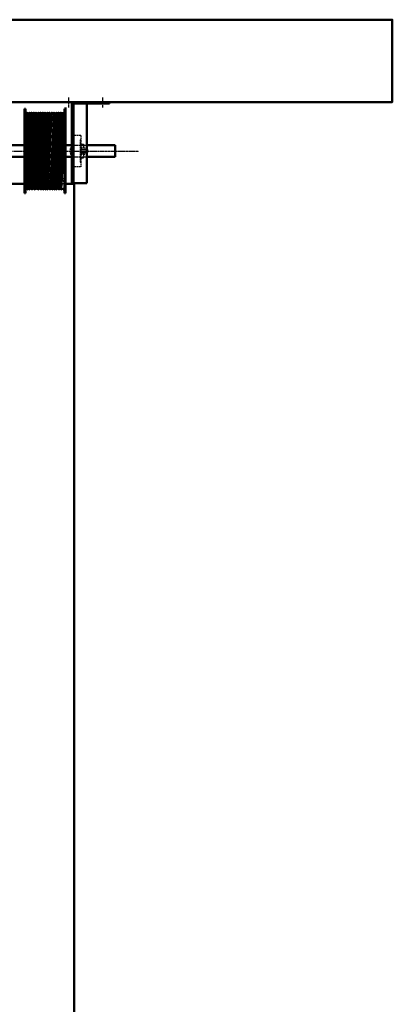
# Model space of a CAD drawing. Extents: x 50840 to 120069, y 20251 to 41575.
# Drawn here: x 75857 to 76851, y 38784 to 41415 of the extents above; entities that cross this region are included whole.
import ezdxf

# ---------------------------------------------------------------- set-up
doc = ezdxf.new("R2010")
doc.units = 0
for name, pattern in [('AM_DIN_F_W050', [6.25, 4.75, -1.5]), ('AM_DIN_G_W050', [13.75, 9.75, -1.5, 1, -1.5]), ('AM_DIN_G_W050x2', [6.875, 4.75, -0.875, 0.375, -0.875])]:
    doc.linetypes.add(name, pattern=pattern)
for name, color, linetype, lineweight in [('AM_0', 7, 'CONTINUOUS', 50), ('AM_2', 5, 'CONTINUOUS', 50), ('AM_3', 6, 'AM_DIN_F_W050', 25), ('AM_7', 4, 'AM_DIN_G_W050', 25), ('AM_7N', 4, 'AM_DIN_G_W050', 25), ('ZULT31_1-AM_0', 7, 'CONTINUOUS', 50), ('ZULT31_1-AM_7', 4, 'AM_DIN_G_W050', 25)]:
    doc.layers.add(name, color=color, linetype=linetype, lineweight=lineweight)

msp = doc.modelspace()

# ---------------------------------------------------------------- linework, layer by layer
at = {"layer": 'AM_0'}
for p, q in [((75927.027, 41195.179), (75846.027, 41195.179)), ((75846.027, 41195.179), (75927.027, 41195.179)), ((75869.027, 40951.679), (75869.027, 41176.679)), ((75872.027, 41176.679), (75869.027, 41176.679)), ((75872.027, 40951.679), (75872.027, 41176.679)), ((75937.402, 41195.179), (75927.027, 41195.179)), ((75976.027, 40951.679), (75976.027, 41176.679)), ((75979.027, 41176.679), (75976.027, 41176.679)), ((75979.027, 40955.679), (75979.027, 41180.679)), ((75996.027, 41195.179), (75996.027, 40978.179)), ((76000.027, 41191.179), (76000.027, 40978.179)), ((76002.527, 41191.179), (76000.027, 41191.179)), ((76047.027, 41191.179), (76002.527, 41191.179)), ((76096.027, 41195.179), (76036.027, 41195.179)), ((76036.027, 40978.179), (76036.027, 41191.179)), ((76096.027, 41195.179), (76047.027, 41195.179)), ((76047.027, 41191.179), (76096.027, 41191.179)), ((76096.027, 41191.179), (76096.027, 41195.179)), ((75876.076, 41166.679), (75872.027, 41089.558)), ((75882.084, 41166.679), (75872.027, 40975.1)), ((75875.947, 41166.679), (75876.197, 41166.679)), ((75888.092, 41166.679), (75877.331, 40961.679)), ((75881.955, 41166.679), (75882.205, 41166.679)), ((75881.955, 41166.679), (75882.205, 41166.679)), ((75894.1, 41166.679), (75883.339, 40961.679)), ((75887.963, 41166.679), (75888.214, 41166.679)), ((75900.109, 41166.679), (75889.347, 40961.679)), ((75893.971, 41166.679), (75894.222, 41166.679)), ((75906.1, 41166.679), (75895.339, 40961.679)), ((75899.98, 41166.679), (75900.23, 41166.679)), ((75912.109, 41166.679), (75901.347, 40961.679)), ((75905.988, 41166.679), (75906.222, 41166.679)), ((75918.1, 41166.679), (75907.339, 40961.679)), ((75911.98, 41166.679), (75912.23, 41166.679)), ((75924.109, 41166.679), (75913.347, 40961.679)), ((75917.988, 41166.679), (75918.222, 41166.679)), ((75923.98, 41166.679), (75924.23, 41166.679)), ((75936.109, 41166.679), (75925.43, 40963.246)), ((75930.1, 41166.679), (75927.027, 41108.136)), ((75929.988, 41166.679), (75930.222, 41166.679)), ((75935.98, 41166.679), (75936.23, 41166.679)), ((75948.109, 41166.679), (75937.43, 40963.246)), ((75942.1, 41166.679), (75938.109, 41090.636)), ((75941.988, 41166.679), (75942.222, 41166.679)), ((75954.1, 41166.679), (75943.339, 40961.679)), ((75947.98, 41166.679), (75948.23, 41166.679)), ((75960.109, 41166.679), (75949.347, 40961.679)), ((75953.988, 41166.679), (75954.222, 41166.679)), ((75966.1, 41166.679), (75955.339, 40961.679)), ((75959.98, 41166.679), (75960.23, 41166.679)), ((75972.109, 41166.679), (75961.347, 40961.679)), ((75965.988, 41166.679), (75966.222, 41166.679)), ((75979.027, 41077.679), (75979.027, 41169.175)), ((75976.027, 41126.872), (75967.356, 40961.679)), ((75927.027, 41108.136), (75919.339, 40961.679)), ((75452.027, 41080.054), (75869.027, 41080.054)), ((75938.109, 41090.636), (75931.339, 40961.679)), ((76036.027, 41080.054), (76111.027, 41080.054)), ((76111.027, 41048.304), (76111.027, 41080.054)), ((75452.027, 41048.304), (75869.027, 41048.304)), ((76111.027, 41048.304), (76036.027, 41048.304)), ((75979.027, 41020.179), (75979.027, 40951.679)), ((75869.027, 40976.179), (71823.027, 40976.179)), ((75926.027, 40974.628), (75925.347, 40961.679)), ((76002.027, 40976.179), (75979.027, 40976.179)), ((76032.187, 40978.179), (75996.027, 40978.179)), ((76002.027, 36218.179), (76002.027, 40976.179)), ((76036.027, 40978.179), (76032.187, 40978.179)), ((75872.027, 40951.679), (75869.027, 40951.679)), ((75877.459, 40961.679), (75877.202, 40961.679)), ((75883.468, 40961.679), (75883.211, 40961.679)), ((75889.476, 40961.679), (75889.219, 40961.679)), ((75895.468, 40961.679), (75895.227, 40961.679)), ((75901.476, 40961.679), (75901.219, 40961.679)), ((75907.468, 40961.679), (75907.227, 40961.679)), ((75913.476, 40961.679), (75913.219, 40961.679)), ((75919.468, 40961.679), (75919.227, 40961.679)), ((75925.476, 40961.679), (75925.219, 40961.679)), ((75931.468, 40961.679), (75931.227, 40961.679)), ((75937.476, 40961.679), (75937.219, 40961.679)), ((75943.468, 40961.679), (75943.227, 40961.679)), ((75949.476, 40961.679), (75949.219, 40961.679)), ((75955.468, 40961.679), (75955.227, 40961.679)), ((75961.476, 40961.679), (75961.219, 40961.679)), ((75967.484, 40961.679), (75967.227, 40961.679)), ((75967.484, 40961.679), (75967.244, 40961.679)), ((75973.492, 40961.679), (75973.236, 40961.679)), ((75979.027, 40951.679), (75976.027, 40951.679))]:
    msp.add_line(p, q, dxfattribs=at)
for centre, radius, start, end in [((75873.068, 41167.248), 2.571, 246.127383, 339.630157), ((75875.947, 41166.179), 0.5, 90, 159.630157), ((75876.197, 41166.179), 0.5, 20.369843, 90), ((75879.076, 41167.248), 2.571, 200.369843, 339.630157), ((75881.955, 41166.179), 0.5, 90, 159.630157), ((75881.955, 41166.179), 0.5, 90, 159.630157), ((75882.205, 41166.179), 0.5, 20.369843, 90), ((75882.205, 41166.179), 0.5, 20.369843, 90), ((75885.084, 41167.248), 2.571, 200.369843, 339.630157), ((75887.963, 41166.179), 0.5, 90, 159.630157), ((75888.214, 41166.179), 0.5, 20.369843, 90), ((75891.092, 41167.248), 2.571, 200.369843, 339.630157), ((75893.971, 41166.179), 0.5, 90, 159.630157), ((75894.222, 41166.179), 0.5, 20.369843, 90), ((75897.101, 41167.248), 2.571, 200.369843, 339.630157), ((75899.98, 41166.179), 0.5, 90, 159.630157), ((75900.23, 41166.179), 0.5, 20.369843, 90), ((75903.109, 41167.248), 2.571, 200.369843, 339.630157), ((75905.988, 41166.179), 0.5, 90, 159.630157), ((75906.222, 41166.179), 0.5, 20.369843, 90), ((75909.101, 41167.248), 2.571, 200.369843, 339.630157), ((75911.98, 41166.179), 0.5, 90, 159.630157), ((75912.23, 41166.179), 0.5, 20.369843, 90), ((75915.109, 41167.248), 2.571, 200.369843, 339.630157), ((75917.988, 41166.179), 0.5, 90, 159.630157), ((75918.222, 41166.179), 0.5, 20.369843, 90), ((75921.101, 41167.248), 2.571, 200.369843, 339.630157), ((75923.98, 41166.179), 0.5, 90, 159.630157), ((75924.23, 41166.179), 0.5, 20.369843, 90), ((75927.109, 41167.248), 2.571, 200.369843, 268.177454), ((75927.109, 41167.248), 2.571, 268.177454, 339.630157), ((75929.988, 41166.179), 0.5, 90, 159.630157), ((75930.222, 41166.179), 0.5, 20.369843, 90), ((75933.101, 41167.248), 2.571, 200.369843, 339.630157), ((75935.98, 41166.179), 0.5, 90, 159.630157), ((75936.23, 41166.179), 0.5, 20.369843, 90), ((75939.109, 41167.248), 2.571, 200.369843, 247.100191), ((75939.109, 41167.248), 2.571, 247.100191, 339.630157), ((75941.988, 41166.179), 0.5, 90, 159.630157), ((75942.222, 41166.179), 0.5, 20.369843, 90), ((75945.101, 41167.248), 2.571, 200.369843, 339.630157), ((75947.98, 41166.179), 0.5, 90, 159.630157), ((75948.23, 41166.179), 0.5, 20.369843, 90), ((75951.109, 41167.248), 2.571, 200.369843, 339.630157), ((75953.988, 41166.179), 0.5, 90, 159.630157), ((75954.222, 41166.179), 0.5, 20.369843, 90), ((75957.101, 41167.248), 2.571, 200.369843, 339.630157), ((75959.98, 41166.179), 0.5, 90, 159.630157), ((75960.23, 41166.179), 0.5, 20.369843, 90), ((75963.109, 41167.248), 2.571, 200.369843, 339.630157), ((75965.988, 41166.179), 0.5, 90, 159.630157), ((75966.222, 41166.179), 0.5, 20.369843, 90), ((75969.101, 41167.248), 2.571, 200.369843, 339.630157), ((75971.98, 41166.179), 0.5, 90, 159.630157), ((75972.23, 41166.179), 0.5, 20.369843, 90), ((75975.109, 41167.248), 2.571, 200.369843, 290.926043), ((75874.327, 40961.115), 2.566, 20.305508, 153.652098), ((75880.335, 40961.115), 2.566, 20.305508, 159.694492), ((75886.343, 40961.115), 2.566, 20.305508, 159.694492), ((75892.352, 40961.115), 2.566, 20.305508, 159.694492), ((75898.343, 40961.115), 2.566, 20.305508, 159.694492), ((75904.352, 40961.115), 2.566, 20.305508, 159.694492), ((75910.343, 40961.115), 2.566, 20.305508, 159.694492), ((75916.352, 40961.115), 2.566, 20.305508, 159.694492), ((75922.343, 40961.115), 2.566, 20.305508, 159.694492), ((75928.352, 40961.115), 2.566, 121.070447, 159.694492), ((75928.352, 40961.115), 2.566, 20.305508, 121.070447), ((75934.343, 40961.115), 2.566, 20.305508, 159.694492), ((75940.352, 40961.115), 2.566, 20.305508, 150.934521), ((75946.343, 40961.115), 2.566, 20.305508, 159.694492), ((75952.352, 40961.115), 2.566, 20.305508, 159.694492), ((75958.343, 40961.115), 2.566, 20.305508, 159.694492), ((75964.352, 40961.115), 2.566, 20.305508, 159.694492), ((75970.36, 40961.115), 2.566, 20.305508, 159.694492), ((75976.368, 40961.115), 2.566, 97.63422, 159.694492), ((75877.202, 40962.179), 0.5, 200.305508, 270), ((75877.459, 40962.179), 0.5, 270, 339.694492), ((75877.459, 40962.179), 0.5, 270, 339.694492), ((75883.211, 40962.179), 0.5, 200.305508, 270), ((75883.468, 40962.179), 0.5, 270, 339.694492), ((75889.219, 40962.179), 0.5, 200.305508, 270), ((75889.476, 40962.179), 0.5, 270, 339.694492), ((75895.227, 40962.179), 0.5, 200.305508, 270), ((75895.468, 40962.179), 0.5, 270, 339.694492), ((75901.219, 40962.179), 0.5, 200.305508, 270), ((75901.476, 40962.179), 0.5, 270, 339.694492), ((75907.227, 40962.179), 0.5, 200.305508, 270), ((75907.468, 40962.179), 0.5, 270, 339.694492), ((75913.219, 40962.179), 0.5, 200.305508, 270), ((75913.476, 40962.179), 0.5, 270, 339.694492), ((75919.227, 40962.179), 0.5, 200.305508, 270), ((75919.468, 40962.179), 0.5, 270, 339.694492), ((75925.219, 40962.179), 0.5, 200.305508, 270), ((75925.476, 40962.179), 0.5, 270, 339.694492), ((75931.227, 40962.179), 0.5, 200.305508, 270), ((75931.468, 40962.179), 0.5, 270, 339.694492), ((75937.219, 40962.179), 0.5, 200.305508, 270), ((75937.476, 40962.179), 0.5, 270, 339.694492), ((75940.352, 40961.115), 2.566, 150.934521, 159.694492), ((75943.227, 40962.179), 0.5, 200.305508, 270), ((75943.468, 40962.179), 0.5, 270, 339.694492), ((75949.219, 40962.179), 0.5, 200.305508, 270), ((75949.476, 40962.179), 0.5, 270, 339.694492), ((75955.227, 40962.179), 0.5, 200.305508, 270), ((75955.468, 40962.179), 0.5, 270, 339.694492), ((75961.219, 40962.179), 0.5, 200.305508, 270), ((75961.476, 40962.179), 0.5, 270, 339.694492), ((75967.227, 40962.179), 0.5, 200.305508, 270), ((75967.244, 40962.179), 0.5, 200.305508, 270), ((75967.484, 40962.179), 0.5, 270, 339.694492), ((75967.484, 40962.179), 0.5, 270, 339.694492), ((75973.236, 40962.179), 0.5, 200.305508, 270), ((75973.492, 40962.179), 0.5, 270, 339.694492)]:
    msp.add_arc(centre, radius, start, end, dxfattribs=at)
at = {"layer": 'AM_2'}
msp.add_lwpolyline([(71067.715, 41195.179), (76850.541, 41195.179), (76850.541, 41415.179), (71067.715, 41415.179)], close=True, dxfattribs=at)
at = {"layer": 'AM_3'}
for p, q in [((76030.027, 41195.179), (76030.027, 41191.179)), ((76042.027, 41195.179), (76042.027, 41191.179)), ((76072.027, 41191.179), (76072.027, 41195.179)), ((76084.027, 41191.179), (76084.027, 41195.179)), ((76000.027, 41124.179), (75996.027, 41124.179)), ((76000.027, 41116.179), (75996.027, 41116.179)), ((76020.027, 41106.179), (76000.027, 41106.179)), ((76020.027, 41106.179), (76020.027, 41022.179)), ((75979.027, 41080.054), (75869.027, 41080.054)), ((75951.027, 41082.176), (75904.027, 41082.176)), ((75904.027, 40986.249), (75904.027, 41082.176)), ((75908.027, 40986.249), (75908.027, 41082.176)), ((75914.027, 40986.249), (75914.027, 41082.176)), ((75916.414, 40986.249), (75916.414, 41082.176)), ((75951.027, 41079.676), (75951.027, 41082.176)), ((75967.946, 41082.176), (75951.027, 41082.176)), ((75951.027, 40977.176), (75951.027, 41082.176)), ((75967.946, 41079.676), (75951.027, 41079.676)), ((75967.946, 41082.176), (75973.527, 41082.176)), ((75967.946, 41079.676), (75973.527, 41079.676)), ((75976.527, 41048.048), (75976.527, 41076.676)), ((75979.027, 41076.676), (75979.027, 40977.176)), ((75995.125, 41076.504), (75995.125, 41051.854)), ((75996.027, 41076.504), (75995.125, 41076.504)), ((76000.027, 41088.179), (75996.027, 41088.179)), ((75996.027, 41080.054), (76036.027, 41080.054)), ((76018.027, 41094.179), (76020.027, 41094.179)), ((76018.027, 41094.179), (76018.027, 41034.179)), ((76020.027, 41082.554), (76018.027, 41082.554)), ((76020.027, 41082.554), (76027.027, 41082.554)), ((76020.027, 41069.179), (76030.027, 41069.179)), ((76020.027, 41068.367), (76030.027, 41068.367)), ((76022.029, 41073.419), (76021.457, 41074.646)), ((76021.527, 41054.029), (76021.527, 41074.329)), ((76029.695, 41073.419), (76022.029, 41073.419)), ((76029.695, 41068.799), (76022.029, 41068.799)), ((76027.027, 41082.554), (76027.027, 41080.054)), ((76027.027, 41080.054), (76027.027, 41073.419)), ((76029.695, 41073.419), (76030.027, 41072.179)), ((76030.027, 41069.179), (76036.215, 41069.179)), ((76030.027, 41068.367), (76037.027, 41068.367)), ((76036.215, 41069.179), (76037.027, 41068.367)), ((76036.215, 41069.179), (76036.215, 41059.179)), ((76037.027, 41068.367), (76037.027, 41059.991)), ((75979.027, 41048.304), (75869.027, 41048.304)), ((75970.559, 41036.075), (75976.176, 41046.639)), ((75972.688, 41034.754), (75978.383, 41045.465)), ((75995.125, 41051.854), (75996.027, 41051.854)), ((75996.027, 41048.304), (76036.027, 41048.304)), ((76020.027, 41045.804), (76018.027, 41045.804)), ((76020.027, 41059.991), (76030.027, 41059.991)), ((76020.027, 41059.179), (76030.027, 41059.179)), ((76020.027, 41059.179), (76020.027, 41054.029)), ((76020.027, 41045.804), (76027.027, 41045.804)), ((76022.029, 41054.939), (76021.457, 41053.712)), ((76029.695, 41059.559), (76022.029, 41059.559)), ((76029.695, 41054.939), (76022.029, 41054.939)), ((76027.027, 41054.939), (76027.027, 41048.304)), ((76027.027, 41045.804), (76027.027, 41048.304)), ((76029.695, 41054.939), (76030.027, 41056.179)), ((76030.027, 41059.991), (76037.027, 41059.991)), ((76030.027, 41059.179), (76036.215, 41059.179)), ((76036.215, 41059.179), (76037.027, 41059.991)), ((75950.027, 41040.503), (75952.235, 41041.676)), ((75950.027, 41040.503), (75953.084, 41034.754)), ((75951.027, 41027.176), (75951.027, 41029.676)), ((75967.946, 41029.676), (75951.027, 41029.676)), ((75967.946, 41027.176), (75951.027, 41027.176)), ((75952.235, 41041.676), (75955.213, 41036.075)), ((75967.946, 41029.676), (75973.527, 41029.676)), ((75967.946, 41027.176), (75973.527, 41027.176)), ((75976.527, 40995.548), (75976.527, 41024.176)), ((76000.027, 41027.179), (75996.027, 41027.179)), ((76019.027, 41022.179), (76000.027, 41022.179)), ((76018.027, 41034.179), (76020.027, 41034.179)), ((75970.559, 40983.575), (75976.176, 40994.139)), ((75972.688, 40982.254), (75979.027, 40994.176)), ((76000.027, 41014.179), (75996.027, 41014.179)), ((75979.027, 40976.179), (75869.027, 40976.179)), ((75950.027, 40988.003), (75952.235, 40989.176)), ((75950.027, 40988.003), (75953.084, 40982.254)), ((75952.235, 40989.176), (75955.213, 40983.575))]:
    msp.add_line(p, q, dxfattribs=at)
for centre, radius, start, end in [((75973.527, 41076.676), 5.5, 0, 90), ((75973.527, 41076.676), 3, 0, 90), ((76009.847, 41064.179), 19.2, 140.064332, 219.935668), ((76020.777, 41074.329), 0.75, 25, 180), ((76014.165, 41071.109), 8.196, 343.630087, 16.369913), ((76020.777, 41054.029), 0.75, 180, 335), ((76014.165, 41057.249), 8.196, 343.630087, 16.369913), ((75962.886, 41041.676), 12, 215.230812, 294.939503), ((75962.886, 41041.676), 9.5, 216.128154, 302.182956), ((75962.886, 41041.676), 9.5, 302.182956, 323.871846), ((75962.886, 41041.676), 12, 294.939503, 324.769188), ((75973.527, 41024.176), 5.5, 0, 90), ((75973.527, 41024.176), 3, 0, 90), ((75973.527, 40995.548), 3, 332, 0), ((75962.886, 40985.176), 12, 215.230812, 294.939503), ((75962.886, 40989.176), 9.5, 216.128154, 302.182956), ((75962.886, 40989.176), 9.5, 302.182956, 323.871846), ((75962.886, 40985.176), 12, 294.939503, 324.769188)]:
    msp.add_arc(centre, radius, start, end, dxfattribs=at)
at = {"layer": 'AM_7', "linetype": 'AM_DIN_G_W050x2'}
for p, q in [((75986.766, 41207.266), (75986.766, 41180.266)), ((76077.559, 41207.266), (76077.559, 41180.266))]:
    msp.add_line(p, q, dxfattribs=at)
at = {"layer": 'AM_7N', "linetype": 'AM_DIN_G_W050x2'}
msp.add_line((76002.487, 41064.179), (76174.402, 41064.179), dxfattribs=at)
at = {"layer": 'ZULT31_1-AM_0'}
for p, q in [((75979.027, 41080.054), (75996.027, 41080.054)), ((75979.027, 41048.304), (75996.027, 41048.304))]:
    msp.add_line(p, q, dxfattribs=at)
at = {"layer": 'ZULT31_1-AM_7'}
msp.add_line((73846.027, 41064.179), (76046.606, 41064.179), dxfattribs=at)

doc.saveas('drawing.dxf')
